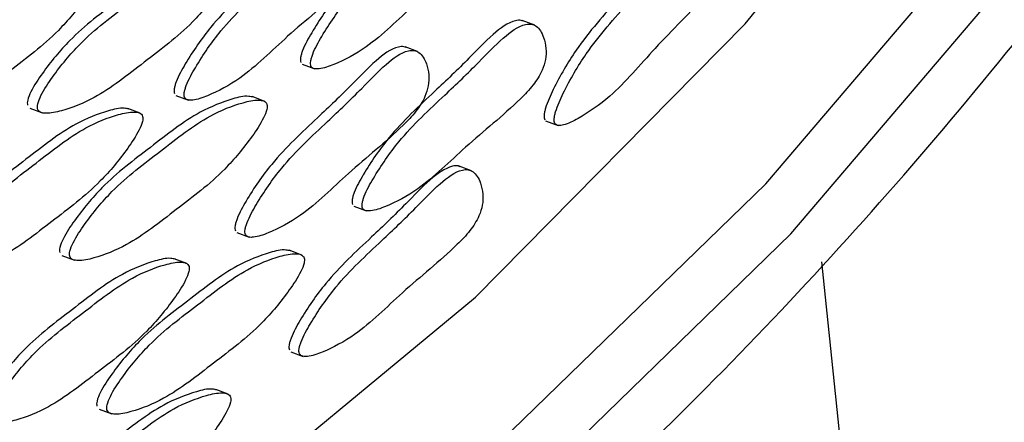
# Model space of a CAD drawing. Units: millimetres. Extents: x 13 to 1473, y 12 to 1043.
# Drawn here: x 85 to 92, y 865 to 868 of the extents above; entities that cross this region are included whole.
import ezdxf

# ---------------------------------------------------------------- set-up
doc = ezdxf.new("R2010")
doc.units = ezdxf.units.MM
doc.header["$LTSCALE"] = 5

msp = doc.modelspace()

# ---------------------------------------------------------------- linework, layer by layer
at = {"color": 7, "linetype": 'Continuous', "lineweight": 25}
for p, q in [((88.765, 867.5287), (88.678, 867.5612)), ((87.9532, 867.3459), (87.8662, 867.3784)), ((87.1547, 867.258), (87.2418, 867.2255)), ((86.2793, 867.0415), (86.3664, 867.009)), ((86.8941, 867.0008), (86.807, 867.0333)), ((85.2674, 866.9527), (85.3545, 866.9202)), ((86.0324, 866.918), (85.9453, 866.9506)), ((88.8398, 866.8651), (88.9269, 866.8326)), ((88.3276, 866.5194), (88.2405, 866.5519)), ((87.5122, 866.2736), (87.5992, 866.2411)), ((86.7004, 866.0908), (86.7875, 866.0583)), ((87.1517, 865.9356), (87.0647, 865.9681)), ((85.4901, 865.9319), (85.5771, 865.8994)), ((86.3543, 865.8773), (86.2672, 865.9098)), ((90.7507, 865.8887), (91.1334, 862.2154)), ((87.0748, 865.2643), (87.1618, 865.2318)), ((86.6421, 864.9711), (86.555, 865.0037)), ((85.7477, 864.8667), (85.8348, 864.8342))]:
    msp.add_line(p, q, dxfattribs=at)
at = {"color": 7, "linetype": 'Continuous', "lineweight": 25, "flags": 128}
for points in [[(80.1612, 860.9299), (82.2584, 861.6382), (84.343, 862.6706), (86.3847, 864.0119), (88.3536, 865.6428), (90.2212, 867.5392), (91.96, 869.6737), (93.5448, 872.0151), (94.9525, 874.5292), (96.1625, 877.1794), (97.1572, 879.927), (97.9221, 882.732)], [(80.1134, 859.9968), (82.2384, 860.6673), (84.3555, 861.6619), (86.435, 862.9667), (88.4476, 864.5633), (90.3653, 866.4294), (92.1609, 868.5387), (93.8093, 870.8617), (95.2874, 873.3656), (96.5745, 876.0155), (97.6524, 878.774), (98.506, 881.6024)], [(82.2497, 860.2055), (84.4091, 861.22), (86.5302, 862.5509), (88.5831, 864.1795), (90.539, 866.0828), (92.3706, 868.2343), (94.052, 870.6038), (95.5597, 873.1578), (96.8725, 875.8606), (97.9719, 878.6743), (98.8426, 881.5593)]]:
    msp.add_lwpolyline(points, dxfattribs=at)
at = {"color": 7, "linetype": 'Continuous', "lineweight": 25}
for points, knots in [([(76.7714, 858.4309), (76.9006, 858.429), (77.7106, 858.4168), (79.2458, 858.6919), (81.3506, 859.2687), (83.4565, 860.1694), (85.533, 861.3494), (87.5559, 862.804), (89.4999, 864.5128), (91.3415, 866.455), (93.0586, 868.6064), (94.6311, 870.9409), (96.0409, 873.4303), (97.2716, 876.0451), (98.3089, 878.7546), (99.1406, 881.5267), (99.7567, 884.3289), (100.1496, 887.1285), (100.314, 889.8926), (100.2471, 892.5891), (99.9484, 895.1859), (99.4203, 897.6528), (98.666, 899.9569), (97.6997, 902.0788), (96.5087, 903.9552), (95.5952, 905.1658), (95.0353, 905.6667), (94.9924, 905.7051)], [0, 0, 0, 0, 0.008022, 0.050295, 0.092786, 0.135488, 0.178357, 0.221336, 0.264375, 0.307438, 0.350498, 0.393548, 0.436587, 0.479618, 0.522647, 0.56568, 0.608723, 0.651782, 0.694864, 0.737973, 0.78111, 0.824267, 0.867425, 0.910544, 0.953573, 0.996444, 1, 1, 1, 1]), ([(74.361, 866.5927), (74.7131, 866.4367), (75.5774, 866.0538), (77.0761, 865.7877), (78.7993, 865.7547), (80.5662, 866.0368), (82.3456, 866.6161), (84.1115, 867.4893), (85.8335, 868.6419), (87.4814, 870.0547), (89.0262, 871.7024), (90.4413, 873.5557), (91.7032, 875.5823), (92.7915, 877.7478), (93.6882, 880.0159), (94.3785, 882.349), (94.8507, 884.7085), (95.096, 887.0555), (95.1092, 889.3515), (94.8881, 891.5585), (94.434, 893.6391), (93.752, 895.5572), (92.8513, 897.2764), (91.7487, 898.7677), (90.4599, 899.9868), (89.1895, 900.8596), (88.3071, 901.1923), (87.9554, 901.3249)], [0, 0, 0, 0, 0.027529, 0.067585, 0.107654, 0.14794, 0.188556, 0.229495, 0.27067, 0.311983, 0.353352, 0.394724, 0.436082, 0.477427, 0.518768, 0.560116, 0.601482, 0.642878, 0.684318, 0.725804, 0.767332, 0.808862, 0.850316, 0.891582, 0.932538, 0.973108, 1, 1, 1, 1]), ([(88.3284, 868.5404), (88.3234, 868.5427), (88.3072, 868.5505), (88.2344, 868.5408), (88.107, 868.4472), (87.9304, 868.2596), (87.6867, 868.0264), (87.4245, 867.7865), (87.2484, 867.5305), (87.1693, 867.3889), (87.1482, 867.3289), (87.1428, 867.3063), (87.1409, 867.2863), (87.1439, 867.2761), (87.1453, 867.2712)], [0, 0, 0, 0, 0.012465, 0.040691, 0.15189, 0.284414, 0.46911, 0.721463, 0.884503, 0.955302, 0.968996, 0.980814, 0.990939, 1, 1, 1, 1]), ([(87.2149, 867.2452), (87.2177, 867.2409), (87.2238, 867.2316), (87.2434, 867.2247), (87.2928, 867.2253), (87.4149, 867.2698), (87.6434, 867.3907), (87.9417, 867.6943), (88.2173, 867.9073), (88.3944, 868.0908), (88.456, 868.1851), (88.4852, 868.2764), (88.4876, 868.3561), (88.4725, 868.4232), (88.4487, 868.4753), (88.4197, 868.5087), (88.3835, 868.5234), (88.305, 868.5173), (88.1762, 868.42), (88.0002, 868.2341), (87.7563, 868.0002), (87.4941, 867.7606), (87.318, 867.5045), (87.239, 867.3628), (87.2178, 867.3029), (87.2125, 867.2803), (87.2105, 867.2602), (87.2135, 867.25), (87.2149, 867.2452)], [0, 0, 0, 0, 0.004797, 0.010381, 0.021316, 0.054722, 0.128906, 0.245642, 0.379833, 0.412693, 0.441557, 0.459559, 0.478734, 0.499884, 0.515541, 0.529772, 0.542791, 0.55586, 0.607342, 0.668698, 0.754209, 0.871043, 0.946527, 0.979306, 0.985646, 0.991117, 0.995805, 1, 1, 1, 1]), ([(87.453, 868.3238), (87.448, 868.3262), (87.4318, 868.334), (87.359, 868.3242), (87.2316, 868.2307), (87.055, 868.0431), (86.8113, 867.8099), (86.5491, 867.57), (86.373, 867.314), (86.2939, 867.1723), (86.2728, 867.1124), (86.2674, 867.0898), (86.2655, 867.0697), (86.2684, 867.0595), (86.2698, 867.0547)], [0, 0, 0, 0, 0.012465, 0.040691, 0.15189, 0.284414, 0.46911, 0.721463, 0.884503, 0.955302, 0.968996, 0.980814, 0.990939, 1, 1, 1, 1]), ([(86.3395, 867.0287), (86.3423, 867.0244), (86.3484, 867.0151), (86.368, 867.0082), (86.4174, 867.0088), (86.5395, 867.0533), (86.7679, 867.1742), (87.0663, 867.4778), (87.3418, 867.6908), (87.519, 867.8743), (87.5806, 867.9686), (87.6098, 868.0599), (87.6122, 868.1396), (87.5971, 868.2067), (87.5732, 868.2587), (87.5443, 868.2922), (87.5081, 868.3069), (87.4296, 868.3007), (87.3008, 868.2035), (87.1248, 868.0175), (86.8809, 867.7837), (86.6187, 867.544), (86.4426, 867.2879), (86.3636, 867.1463), (86.3424, 867.0863), (86.337, 867.0637), (86.3351, 867.0437), (86.3381, 867.0335), (86.3395, 867.0287)], [0, 0, 0, 0, 0.004797, 0.010381, 0.021316, 0.054722, 0.128906, 0.245642, 0.379833, 0.412693, 0.441557, 0.459559, 0.478734, 0.499884, 0.515541, 0.529772, 0.542791, 0.55586, 0.607342, 0.668698, 0.754209, 0.871043, 0.946527, 0.979306, 0.985646, 0.991117, 0.995805, 1, 1, 1, 1]), ([(89.9484, 868.2799), (89.9388, 868.2828), (89.9173, 868.2896), (89.8392, 868.2694), (89.7165, 868.1573), (89.5522, 867.9494), (89.323, 867.6859), (89.0755, 867.4135), (88.9176, 867.139), (88.849, 866.9901), (88.8326, 866.929), (88.8291, 866.9064), (88.8289, 866.8869), (88.8328, 866.8775), (88.8347, 866.8731)], [0, 0, 0, 0, 0.022343, 0.050287, 0.160374, 0.291572, 0.47442, 0.724249, 0.885659, 0.955749, 0.969306, 0.981006, 0.99103, 1, 1, 1, 1]), ([(88.9043, 866.847), (88.9076, 866.8434), (88.9147, 866.8354), (88.9353, 866.8318), (88.9859, 866.8402), (89.107, 866.9025), (89.3305, 867.0552), (89.6094, 867.3949), (89.873, 867.6437), (90.0384, 867.8484), (90.0932, 867.949), (90.1151, 868.0415), (90.1105, 868.1186), (90.0892, 868.1808), (90.0602, 868.2271), (90.0276, 868.2547), (89.9892, 868.2631), (89.9094, 868.2447), (89.786, 868.1306), (89.622, 867.9237), (89.3926, 867.6598), (89.1451, 867.3875), (88.9872, 867.113), (88.9187, 866.9641), (88.9022, 866.903), (88.8988, 866.8804), (88.8985, 866.8608), (88.9025, 866.8515), (88.9043, 866.847)], [0, 0, 0, 0, 0.004797, 0.010381, 0.021316, 0.054722, 0.128906, 0.245642, 0.379833, 0.412693, 0.441557, 0.459559, 0.478734, 0.499884, 0.515541, 0.529772, 0.542791, 0.55586, 0.607342, 0.668698, 0.754209, 0.871043, 0.946527, 0.979306, 0.985646, 0.991117, 0.995805, 1, 1, 1, 1]), ([(86.593, 868.0505), (86.5824, 868.0528), (86.538, 868.0625), (86.4122, 868.0297), (86.18, 867.94), (85.8803, 867.6994), (85.5775, 867.4757), (85.3827, 867.2394), (85.2866, 867.096), (85.2546, 867.023), (85.2489, 866.9903), (85.2506, 866.9796), (85.2514, 866.9745)], [0, 0, 0, 0, 0.023225, 0.096926, 0.248418, 0.487784, 0.727149, 0.878642, 0.952342, 0.982446, 0.991699, 1, 1, 1, 1]), ([(85.321, 866.9485), (85.3235, 866.9431), (85.3288, 866.9315), (85.349, 866.9207), (85.4009, 866.9141), (85.5262, 866.9425), (85.7592, 867.0353), (86.0585, 867.2745), (86.3613, 867.4985), (86.5564, 867.735), (86.6521, 867.878), (86.6845, 867.9515), (86.6897, 867.9837), (86.6882, 868.0018), (86.6793, 868.0164), (86.6598, 868.0277), (86.6073, 868.0339), (86.4826, 868.0059), (86.2492, 867.9128), (85.9501, 867.6738), (85.6471, 867.4497), (85.4523, 867.2133), (85.3562, 867.07), (85.3242, 866.9969), (85.3186, 866.9643), (85.3202, 866.9536), (85.321, 866.9485)], [0, 0, 0, 0, 0.005207, 0.011293, 0.023274, 0.059245, 0.133182, 0.250007, 0.366832, 0.44077, 0.47674, 0.491433, 0.495949, 0.5, 0.505207, 0.511293, 0.523274, 0.559245, 0.633182, 0.750007, 0.866832, 0.94077, 0.97674, 0.991433, 0.995949, 1, 1, 1, 1]), ([(85.6632, 867.9909), (85.6525, 867.9932), (85.6082, 868.003), (85.4823, 867.9701), (85.2501, 867.8805), (84.9505, 867.6398), (84.6477, 867.4162), (84.4528, 867.1798), (84.3567, 867.0365), (84.3248, 866.9634), (84.3191, 866.9307), (84.3208, 866.92), (84.3215, 866.915)], [0, 0, 0, 0, 0.023225, 0.096926, 0.248418, 0.487784, 0.727149, 0.878642, 0.952342, 0.982446, 0.991699, 1, 1, 1, 1]), ([(84.3912, 866.8889), (84.3936, 866.8836), (84.3989, 866.8719), (84.4192, 866.8611), (84.4711, 866.8545), (84.5963, 866.8829), (84.8294, 866.9758), (85.1287, 867.2149), (85.4315, 867.4389), (85.6266, 867.6754), (85.7222, 867.8184), (85.7547, 867.8919), (85.7599, 867.9242), (85.7584, 867.9423), (85.7495, 867.9568), (85.73, 867.9682), (85.6775, 867.9743), (85.5527, 867.9463), (85.3193, 867.8532), (85.0203, 867.6142), (84.7173, 867.3901), (84.5225, 867.1538), (84.4264, 867.0104), (84.3944, 866.9374), (84.3887, 866.9047), (84.3904, 866.894), (84.3912, 866.8889)], [0, 0, 0, 0, 0.005207, 0.011293, 0.023274, 0.059245, 0.133182, 0.250007, 0.366832, 0.44077, 0.47674, 0.491433, 0.495949, 0.5, 0.505207, 0.511293, 0.523274, 0.559245, 0.633182, 0.750007, 0.866832, 0.94077, 0.97674, 0.991433, 0.995949, 1, 1, 1, 1]), ([(88.6859, 867.5559), (88.6809, 867.5583), (88.6646, 867.5661), (88.5919, 867.5564), (88.4645, 867.4628), (88.2878, 867.2752), (88.0442, 867.042), (87.7819, 866.8021), (87.6058, 866.5461), (87.5268, 866.4044), (87.5056, 866.3445), (87.5003, 866.3219), (87.4983, 866.3018), (87.5013, 866.2916), (87.5027, 866.2868)], [0, 0, 0, 0, 0.012465, 0.040691, 0.15189, 0.284414, 0.46911, 0.721463, 0.884503, 0.955302, 0.968996, 0.980814, 0.990939, 1, 1, 1, 1]), ([(87.5723, 866.2608), (87.5752, 866.2565), (87.5812, 866.2472), (87.6009, 866.2403), (87.6503, 866.2409), (87.7723, 866.2854), (88.0008, 866.4063), (88.2991, 866.7099), (88.5747, 866.9229), (88.7519, 867.1064), (88.8135, 867.2007), (88.8427, 867.292), (88.845, 867.3717), (88.83, 867.4388), (88.8061, 867.4908), (88.7771, 867.5243), (88.741, 867.539), (88.6625, 867.5329), (88.5337, 867.4356), (88.3576, 867.2496), (88.1137, 867.0158), (87.8516, 866.7761), (87.6754, 866.52), (87.5964, 866.3784), (87.5752, 866.3184), (87.5699, 866.2959), (87.568, 866.2758), (87.5709, 866.2656), (87.5723, 866.2608)], [0, 0, 0, 0, 0.004797, 0.010381, 0.021316, 0.054722, 0.128906, 0.245642, 0.379833, 0.412693, 0.441557, 0.459559, 0.478734, 0.499884, 0.515541, 0.529772, 0.542791, 0.55586, 0.607342, 0.668698, 0.754209, 0.871043, 0.946527, 0.979306, 0.985646, 0.991117, 0.995805, 1, 1, 1, 1]), ([(87.8741, 867.3731), (87.8691, 867.3755), (87.8529, 867.3833), (87.7801, 867.3736), (87.6527, 867.28), (87.4761, 867.0924), (87.2324, 866.8592), (86.9702, 866.6193), (86.7941, 866.3633), (86.715, 866.2217), (86.6939, 866.1617), (86.6885, 866.1391), (86.6866, 866.1191), (86.6895, 866.1088), (86.6909, 866.104)], [0, 0, 0, 0, 0.012465, 0.040691, 0.15189, 0.284414, 0.46911, 0.721463, 0.884503, 0.955302, 0.968996, 0.980814, 0.990939, 1, 1, 1, 1]), ([(86.7606, 866.078), (86.7634, 866.0737), (86.7695, 866.0644), (86.7891, 866.0575), (86.8385, 866.0581), (86.9606, 866.1026), (87.189, 866.2235), (87.4874, 866.5271), (87.7629, 866.7401), (87.9401, 866.9236), (88.0017, 867.0179), (88.0309, 867.1092), (88.0333, 867.1889), (88.0182, 867.256), (87.9943, 867.3081), (87.9654, 867.3415), (87.9292, 867.3562), (87.8507, 867.3501), (87.7219, 867.2528), (87.5459, 867.0668), (87.3019, 866.833), (87.0398, 866.5934), (86.8637, 866.3372), (86.7847, 866.1956), (86.7635, 866.1357), (86.7581, 866.1131), (86.7562, 866.093), (86.7592, 866.0828), (86.7606, 866.078)], [0, 0, 0, 0, 0.004797, 0.010381, 0.021316, 0.054722, 0.128906, 0.245642, 0.379833, 0.412693, 0.441557, 0.459559, 0.478734, 0.499884, 0.515541, 0.529772, 0.542791, 0.55586, 0.607342, 0.668698, 0.754209, 0.871043, 0.946527, 0.979306, 0.985646, 0.991117, 0.995805, 1, 1, 1, 1]), ([(95.2363, 867.3701), (95.0096, 867.27), (94.3241, 866.9675), (93.2269, 866.0376), (92.149, 864.5032), (91.5904, 863.1221), (91.4117, 862.336), (91.3733, 862.167)], [0, 0, 0, 0, 0.131151, 0.396532, 0.661913, 0.927295, 1, 1, 1, 1]), ([(86.8156, 867.0297), (86.805, 867.032), (86.7606, 867.0418), (86.6348, 867.0089), (86.4026, 866.9193), (86.1029, 866.6786), (85.8001, 866.455), (85.6053, 866.2186), (85.5092, 866.0753), (85.4772, 866.0022), (85.4715, 865.9695), (85.4732, 865.9588), (85.474, 865.9538)], [0, 0, 0, 0, 0.023225, 0.096926, 0.248418, 0.487784, 0.727149, 0.878642, 0.952342, 0.982446, 0.991699, 1, 1, 1, 1]), ([(85.5436, 865.9277), (85.5461, 865.9224), (85.5514, 865.9107), (85.5716, 865.8999), (85.6235, 865.8933), (85.7488, 865.9217), (85.9818, 866.0146), (86.2811, 866.2537), (86.5839, 866.4777), (86.779, 866.7142), (86.8747, 866.8572), (86.9071, 866.9307), (86.9123, 866.963), (86.9108, 866.9811), (86.902, 866.9956), (86.8824, 867.007), (86.83, 867.0131), (86.7052, 866.9851), (86.4718, 866.892), (86.1727, 866.653), (85.8697, 866.4289), (85.6749, 866.1926), (85.5788, 866.0492), (85.5469, 865.9762), (85.5412, 865.9435), (85.5428, 865.9328), (85.5436, 865.9277)], [0, 0, 0, 0, 0.005207, 0.011293, 0.023274, 0.059245, 0.133182, 0.250007, 0.366832, 0.44077, 0.47674, 0.491433, 0.495949, 0.5, 0.505207, 0.511293, 0.523274, 0.559245, 0.633182, 0.750007, 0.866832, 0.94077, 0.97674, 0.991433, 0.995949, 1, 1, 1, 1]), ([(85.9539, 866.947), (85.9433, 866.9493), (85.8989, 866.9591), (85.7731, 866.9262), (85.5409, 866.8365), (85.2413, 866.5959), (84.9384, 866.3723), (84.7436, 866.1359), (84.6475, 865.9926), (84.6155, 865.9195), (84.6098, 865.8868), (84.6115, 865.8761), (84.6123, 865.8711)], [0, 0, 0, 0, 0.023225, 0.096926, 0.248418, 0.487784, 0.727149, 0.878642, 0.952342, 0.982446, 0.991699, 1, 1, 1, 1]), ([(84.6819, 865.845), (84.6844, 865.8397), (84.6897, 865.828), (84.7099, 865.8172), (84.7618, 865.8106), (84.8871, 865.839), (85.1202, 865.9319), (85.4194, 866.171), (85.7222, 866.395), (85.9173, 866.6315), (86.013, 866.7745), (86.0455, 866.848), (86.0507, 866.8803), (86.0492, 866.8984), (86.0403, 866.9129), (86.0207, 866.9243), (85.9683, 866.9304), (85.8435, 866.9024), (85.6101, 866.8093), (85.311, 866.5703), (85.0081, 866.3462), (84.8132, 866.1099), (84.7171, 865.9665), (84.6852, 865.8935), (84.6795, 865.8608), (84.6812, 865.8501), (84.6819, 865.845)], [0, 0, 0, 0, 0.005207, 0.011293, 0.023274, 0.059245, 0.133182, 0.250007, 0.366832, 0.44077, 0.47674, 0.491433, 0.495949, 0.5, 0.505207, 0.511293, 0.523274, 0.559245, 0.633182, 0.750007, 0.866832, 0.94077, 0.97674, 0.991433, 0.995949, 1, 1, 1, 1]), ([(88.2485, 866.5466), (88.2435, 866.549), (88.2272, 866.5568), (88.1545, 866.547), (88.0271, 866.4534), (87.8504, 866.2658), (87.6067, 866.0327), (87.3445, 865.7928), (87.1684, 865.5367), (87.0894, 865.3951), (87.0682, 865.3351), (87.0628, 865.3125), (87.0609, 865.2925), (87.0639, 865.2823), (87.0653, 865.2775)], [0, 0, 0, 0, 0.012465, 0.040691, 0.15189, 0.284414, 0.46911, 0.721463, 0.884503, 0.955302, 0.968996, 0.980814, 0.990939, 1, 1, 1, 1]), ([(87.1349, 865.2515), (87.1377, 865.2472), (87.1438, 865.2379), (87.1634, 865.2309), (87.2128, 865.2315), (87.3349, 865.2761), (87.5634, 865.397), (87.8617, 865.7006), (88.1373, 865.9136), (88.3145, 866.097), (88.376, 866.1914), (88.4053, 866.2826), (88.4076, 866.3624), (88.3926, 866.4294), (88.3687, 866.4815), (88.3397, 866.515), (88.3035, 866.5297), (88.2251, 866.5235), (88.0963, 866.4262), (87.9202, 866.2403), (87.6763, 866.0064), (87.4142, 865.7668), (87.238, 865.5107), (87.159, 865.3691), (87.1378, 865.3091), (87.1325, 865.2865), (87.1306, 865.2665), (87.1335, 865.2563), (87.1349, 865.2515)], [0, 0, 0, 0, 0.004797, 0.010381, 0.021316, 0.054722, 0.128906, 0.245642, 0.379833, 0.412693, 0.441557, 0.459559, 0.478734, 0.499884, 0.515541, 0.529772, 0.542791, 0.55586, 0.607342, 0.668698, 0.754209, 0.871043, 0.946527, 0.979306, 0.985646, 0.991117, 0.995805, 1, 1, 1, 1]), ([(87.0733, 865.9645), (87.0626, 865.9668), (87.0183, 865.9766), (86.8925, 865.9437), (86.6602, 865.8541), (86.3606, 865.6134), (86.0578, 865.3898), (85.863, 865.1534), (85.7668, 865.0101), (85.7349, 864.937), (85.7292, 864.9043), (85.7309, 864.8936), (85.7316, 864.8886)], [0, 0, 0, 0, 0.023225, 0.096926, 0.248418, 0.487784, 0.727149, 0.878642, 0.952342, 0.982446, 0.991699, 1, 1, 1, 1]), ([(86.2758, 865.9062), (86.2652, 865.9086), (86.2208, 865.9183), (86.095, 865.8854), (85.8628, 865.7958), (85.5631, 865.5552), (85.2603, 865.3315), (85.0655, 865.0951), (84.9694, 864.9518), (84.9374, 864.8787), (84.9317, 864.8461), (84.9334, 864.8354), (84.9342, 864.8303)], [0, 0, 0, 0, 0.023225, 0.096926, 0.248418, 0.487784, 0.727149, 0.878642, 0.952342, 0.982446, 0.991699, 1, 1, 1, 1]), ([(85.8013, 864.8625), (85.8037, 864.8572), (85.809, 864.8455), (85.8293, 864.8347), (85.8812, 864.8281), (86.0065, 864.8565), (86.2395, 864.9494), (86.5388, 865.1885), (86.8416, 865.4125), (87.0367, 865.649), (87.1324, 865.792), (87.1648, 865.8655), (87.17, 865.8978), (87.1685, 865.9159), (87.1596, 865.9304), (87.1401, 865.9418), (87.0876, 865.9479), (86.9628, 865.9199), (86.7295, 865.8268), (86.4304, 865.5878), (86.1274, 865.3637), (85.9326, 865.1274), (85.8365, 864.984), (85.8045, 864.911), (85.7988, 864.8783), (85.8005, 864.8676), (85.8013, 864.8625)], [0, 0, 0, 0, 0.005207, 0.011293, 0.023274, 0.059245, 0.133182, 0.250007, 0.366832, 0.44077, 0.47674, 0.491433, 0.495949, 0.5, 0.505207, 0.511293, 0.523274, 0.559245, 0.633182, 0.750007, 0.866832, 0.94077, 0.97674, 0.991433, 0.995949, 1, 1, 1, 1]), ([(85.0038, 864.8043), (85.0063, 864.7989), (85.0116, 864.7872), (85.0318, 864.7764), (85.0837, 864.7698), (85.209, 864.7983), (85.4421, 864.8911), (85.7413, 865.1303), (86.0441, 865.3542), (86.2392, 865.5908), (86.3349, 865.7338), (86.3674, 865.8072), (86.3726, 865.8395), (86.3711, 865.8576), (86.3622, 865.8722), (86.3426, 865.8835), (86.2902, 865.8897), (86.1654, 865.8616), (85.932, 865.7685), (85.6329, 865.5295), (85.3299, 865.3054), (85.1351, 865.0691), (85.039, 864.9258), (85.0071, 864.8527), (85.0014, 864.82), (85.003, 864.8093), (85.0038, 864.8043)], [0, 0, 0, 0, 0.005207, 0.011293, 0.023274, 0.059245, 0.133182, 0.250007, 0.366832, 0.44077, 0.47674, 0.491433, 0.495949, 0.5, 0.505207, 0.511293, 0.523274, 0.559245, 0.633182, 0.750007, 0.866832, 0.94077, 0.97674, 0.991433, 0.995949, 1, 1, 1, 1]), ([(86.5636, 865.0001), (86.553, 865.0024), (86.5086, 865.0121), (86.3828, 864.9793), (86.1506, 864.8896), (85.8509, 864.649), (85.5481, 864.4253), (85.3533, 864.189), (85.2572, 864.0456), (85.2252, 863.9726), (85.2195, 863.9399), (85.2212, 863.9292), (85.222, 863.9242)], [0, 0, 0, 0, 0.023225, 0.096926, 0.248418, 0.487784, 0.727149, 0.878642, 0.952342, 0.982446, 0.991699, 1, 1, 1, 1]), ([(85.2916, 863.8981), (85.2941, 863.8927), (85.2994, 863.8811), (85.3196, 863.8703), (85.3715, 863.8637), (85.4968, 863.8921), (85.7298, 863.9849), (86.0291, 864.2241), (86.3319, 864.4481), (86.527, 864.6846), (86.6227, 864.8276), (86.6551, 864.9011), (86.6603, 864.9334), (86.6588, 864.9515), (86.65, 864.966), (86.6304, 864.9773), (86.578, 864.9835), (86.4532, 864.9555), (86.2198, 864.8624), (85.9207, 864.6234), (85.6177, 864.3993), (85.4229, 864.1629), (85.3268, 864.0196), (85.2949, 863.9465), (85.2892, 863.9139), (85.2908, 863.9032), (85.2916, 863.8981)], [0, 0, 0, 0, 0.005207, 0.011293, 0.023274, 0.059245, 0.133182, 0.250007, 0.366832, 0.44077, 0.47674, 0.491433, 0.495949, 0.5, 0.505207, 0.511293, 0.523274, 0.559245, 0.633182, 0.750007, 0.866832, 0.94077, 0.97674, 0.991433, 0.995949, 1, 1, 1, 1])]:
    msp.add_open_spline(points, degree=3, knots=knots, dxfattribs=at)

doc.saveas('drawing.dxf')
